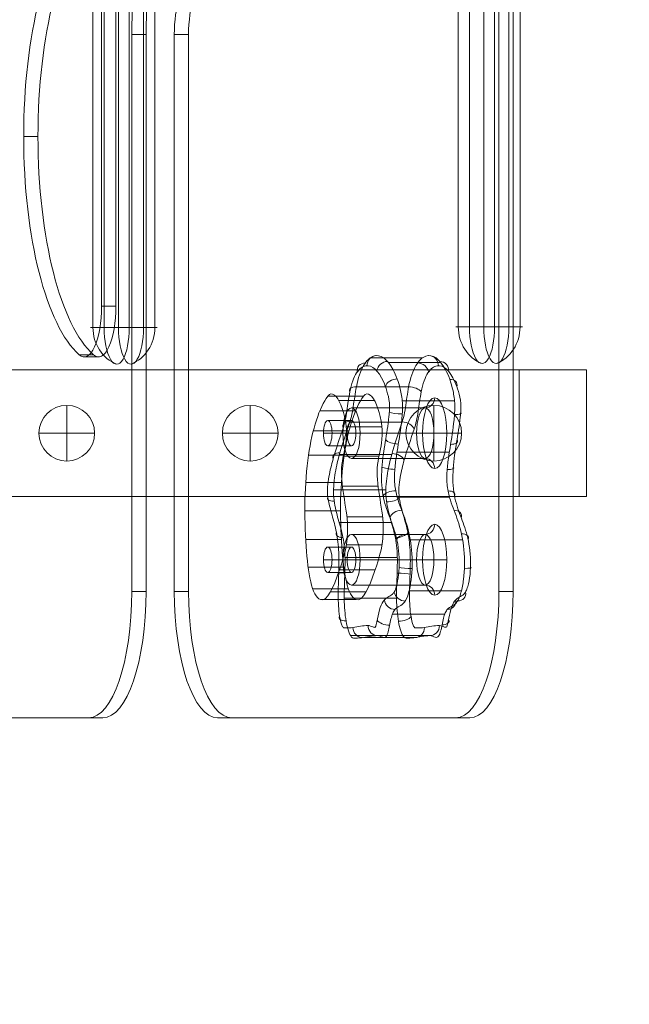
# Model space of a CAD drawing. Units: millimetres. Extents: x -8249 to 14151, y -8405 to 13995.
# Drawn here: x 4545 to 4786, y -189 to 200 of the extents above; entities that cross this region are included whole.
import ezdxf

# ---------------------------------------------------------------- set-up
doc = ezdxf.new("R2010")
doc.units = ezdxf.units.MM
doc.header["$MEASUREMENT"] = 0
doc.layers.add('elevate1 - Level 25', color=7, linetype='Continuous', lineweight=0)
doc.layers.add('elevate1 - Level 26', color=7, linetype='Continuous', lineweight=0)

# ---------------------------------------------------------------- blocks, each defined once
blk = doc.blocks.new('From Smart Solid_38')
at = {"layer": 'elevate1 - Level 26', "color": 7, "lineweight": 13}
for p, q in [((13.85, 54.6), (-6.83, 54.6)), ((21.09, 52.78), (0.41, 52.78)), ((8.39, 43.14), (-12.28, 43.14)), ((-9.45, 39.47), (-23.55, 39.47)), ((-5.14, 37.75), (-19.24, 37.75)), ((26.53, 37.65), (5.86, 37.65)), ((-12.58, 33.72), (-26.68, 33.72)), ((14.94, 34.83), (-14.19, 34.83)), ((-14.19, 29.83), (-23.58, 29.83)), ((-2.21, 27.37), (-16.3, 27.37)), ((5.84, 29.2), (-14.83, 29.2)), ((-15.18, 25.74), (-29.27, 25.74)), ((-15.9, 24.83), (-25.29, 24.83)), ((-12.48, 24.83), (-21.87, 24.83)), ((11.52, 24.83), (-17.61, 24.83)), ((18.36, 24.83), (-10.77, 24.83)), ((11.52, 24.83), (14.16, 24.83)), ((18.36, 24.83), (23.49, 24.83)), ((-14.19, 19.83), (-23.58, 19.83)), ((-17.08, 16.11), (-31.18, 16.11)), ((1.72, 16.42), (-18.95, 16.42)), ((-3.34, 15.73), (-17.44, 15.73)), ((24.47, 17.38), (3.8, 17.38)), ((14.94, 14.83), (-14.19, 14.83)), ((-18.18, 5.41), (-32.28, 5.41)), ((-3.68, 3.96), (-17.77, 3.96)), ((-0.61, 2.46), (-21.28, 2.46)), ((24.56, -0.5), (3.89, -0.5)), ((-18.52, -5.86), (-32.61, -5.86)), ((1.61, -10.45), (-19.06, -10.45)), ((-1.9, -8.27), (-16, -8.27)), ((14.94, -15.17), (-14.19, -15.17)), ((-18.18, -17.22), (-32.27, -17.22)), ((-2.15, -19.35), (-16.25, -19.35)), ((29.7, -17.25), (9.03, -17.25)), ((-14.19, -20.17), (-23.58, -20.17)), ((-15.9, -25.17), (-25.29, -25.17)), ((-12.48, -25.17), (-21.87, -25.17)), ((11.52, -25.17), (-17.61, -25.17)), ((3.92, -24.24), (-16.76, -24.24)), ((18.36, -25.17), (-10.77, -25.17)), ((11.52, -25.17), (14.16, -25.17)), ((18.36, -25.17), (23.49, -25.17)), ((-17.2, -28.07), (-31.3, -28.07)), ((-14.19, -30.17), (-23.58, -30.17)), ((-4.84, -29.2), (-18.94, -29.2)), ((-15.39, -36.72), (-29.48, -36.72)), ((-8.35, -37.8), (-22.45, -37.8)), ((14.94, -35.17), (-14.19, -35.17)), ((29.24, -37.48), (8.57, -37.48)), ((-12.39, -40.93), (-26.48, -40.93)), ((3.62, -40.41), (-17.06, -40.41)), ((22.61, -46.74), (1.94, -46.74)), ((6.05, -55.1), (-14.63, -55.1)), ((11.38, -55.86), (-9.29, -55.86)), ((16.8, -55.17), (-3.88, -55.17))]:
    blk.add_line(p, q, dxfattribs=at)
for centre, major_axis, ratio, start_param, end_param in [((-4.32, 51.49), (0.12, -4), 0.939644, 3.113722, 4.684518), ((-8.18, 48.97), (3.27, -2.31), 0.845689, 2.266434, 3.837231), ((-0.42, 49.44), (-2.98, -2.67), 0.878048, 3.916241, 5.487037), ((-11.09, 41.17), (3.93, -0.76), 0.464096, 1.967219, 3.538015), ((2.95, 43.33), (3.76, 1.37), 0.685966, 1.081455, 2.652252), ((14.94, 38.83), (0, -4), 0.939693, 0, 1.570796), ((25.17, 32.96), (3.99, -0.27), 0.184535, 5.067822, 6.638619), ((-13.73, 26.79), (3.81, -1.22), 0.641473, 2.032903, 3.603699), ((23.72, 22.14), (3.95, -0.64), 0.404634, 5.095713, 6.66651), ((-17.71, 14.52), (3.85, -1.09), 0.59994, 2.012523, 3.583319), ((22.27, 11.32), (3.99, -0.31), 0.206511, 5.069485, 6.640281), ((2.07, 0.13), (3.93, 0.76), 0.463058, 1.17463, 2.745426), ((0.94, -0.76), (3.96, 0.57), 0.362322, 4.336657, 5.907453), ((4.72, -8.55), (3.75, 1.4), 0.694075, 1.075728, 2.646524), ((14.94, -11.17), (0, -4), 0.939693, 0, 1.570796), ((4.32, -14.48), (3.92, 0.78), 0.47331, 4.313642, 5.884438), ((7.43, -17.11), (3.91, 0.84), 0.501347, 1.164417, 2.735213), ((-15.47, -30.73), (4, -0.13), 0.086928, 1.921246, 3.492042), ((29.09, -28.16), (4, -0.15), 0.105159, 5.063485, 6.634281), ((27.13, -37.94), (3.38, -2.14), 0.826645, 5.365669, 6.936465), ((23.28, -41.02), (2.93, -2.72), 0.881744, 5.523476, 7.094272), ((5.57, -47.65), (3.94, 0.69), 0.426375, 4.324633, 5.895429), ((20.42, -48.85), (3.92, -0.8), 0.483661, 5.113853, 6.684649), ((-3.88, -51.17), (0, -4), 0.939693, 4.712389, 6.283185), ((10.83, -51.94), (0.58, -3.96), 0.9385, 6.145703, 7.7165)]:
    blk.add_ellipse(centre, major_axis=major_axis, ratio=ratio, start_param=start_param, end_param=end_param, dxfattribs=at)
at = {"layer": 'elevate1 - Level 26', "color": 7, "lineweight": 13, "extrusion": (0, 0, -1)}
for centre, major_axis, ratio, start_param, end_param in [((16.38, 51.49), (-0.09, 4), 0.939666, 0.02077, 1.591567), ((12.5, 48.97), (3.27, -2.31), 0.845819, 4.016428, 5.587224), ((20.3, 49.39), (2.99, 2.65), 0.876569, 5.502813, 7.07361), ((9.58, 41.17), (3.93, -0.76), 0.464096, 4.315966, 5.886763), ((23.66, 43.2), (3.76, 1.36), 0.681923, 5.198972, 6.769769), ((4.51, 33.17), (3.99, -0.26), 0.17314, 1.216144, 2.78694), ((6.84, 26.46), (3.79, -1.28), 0.659407, 4.24008, 5.810877), ((3.07, 22.28), (3.95, -0.64), 0.40468, 1.187463, 2.758259), ((2.89, 14.25), (3.85, -1.08), 0.596123, 4.272339, 5.843135), ((14.94, 10.83), (0, 4), 0.939693, 0, 1.570796), ((1.61, 11.45), (3.99, -0.32), 0.211756, 1.213272, 2.784068), ((22.76, 0.03), (3.92, 0.77), 0.469091, 5.110061, 6.680857), ((-19.75, -0.59), (3.96, 0.53), 0.344277, 1.943666, 3.514463), ((25.4, -8.57), (3.75, 1.4), 0.694098, 5.207474, 6.778271), ((-16.39, -14.33), (3.92, 0.79), 0.478649, 1.97093, 3.541727), ((28.09, -17.07), (3.91, 0.85), 0.502938, 5.119229, 6.690025), ((5.2, -30.88), (4, -0.13), 0.088098, 4.361902, 5.932698), ((8.41, -28.21), (4, -0.16), 0.108798, 1.219556, 2.790352), ((6.43, -37.98), (3.36, -2.18), 0.83103, 0.908547, 2.479343), ((14.94, -39.17), (0, 4), 0.939693, 0, 1.570796), ((2.55, -41.08), (-2.97, 2.68), 0.878693, 3.913701, 5.484497), ((-15.13, -47.52), (3.94, 0.67), 0.418037, 1.956807, 3.527604), ((-0.29, -49.02), (3.92, -0.81), 0.48492, 1.168994, 2.739791), ((-9.86, -51.94), (-0.58, 3.96), 0.938512, 3.278411, 4.849207), ((16.8, -51.17), (0, -4), 0.939693, 4.712389, 6.283185)]:
    blk.add_ellipse(centre, major_axis=major_axis, ratio=ratio, start_param=start_param, end_param=end_param, dxfattribs=at)
at = {"layer": 'elevate1 - Level 26', "color": 7, "lineweight": 13}
for centre, major_axis in [((18.7, 24.83), (0, -14)), ((-23.58, 24.83), (0, -5)), ((18.7, -25.17), (0, -14)), ((-23.58, -25.17), (0, -5))]:
    blk.add_ellipse(centre, major_axis=major_axis, ratio=0.34202, dxfattribs=at)
at = {"layer": 'elevate1 - Level 26', "color": 7, "lineweight": 13, "extrusion": (0, 0, -1)}
for centre, major_axis in [((-14.19, 24.83), (0, -10)), ((14.94, 24.83), (0, -10)), ((-14.19, 24.83), (0, -5)), ((-14.19, -25.17), (0, -10)), ((14.94, -25.17), (0, -10)), ((-14.19, -25.17), (0, -5))]:
    blk.add_ellipse(centre, major_axis=major_axis, ratio=0.34202, dxfattribs=at)
at = {"layer": 'elevate1 - Level 26', "color": 7, "lineweight": 13}
for points, knots in [([(-12.28, 43.14), (-11.6, 46.64), (-10.6, 49.53), (-8.22, 53.62), (-6.89, 54.81), (-2.83, 56.2), (-0.01, 54.23), (3.42, 47.75), (4.47, 45.04), (5.6, 40.01), (5.89, 38.11), (6.01, 34.11), (5.86, 32.11), (5.29, 26.32), (4.66, 22.73), (3.78, 17.29), (3.49, 15.46), (3.02, 11.71), (2.84, 9.77), (2.77, 5.75), (2.93, 3.74), (3.62, 0.26), (4.09, -1.23), (5.55, -5.47), (6.62, -7.99), (8.47, -13.97), (9.2, -17.46), (9.93, -25.18), (9.89, -29.41), (9.14, -34.98), (8.79, -36.73), (7.93, -39.86), (7.38, -41.17), (5.5, -43.55), (4.01, -43.46), (2.45, -45.57), (2.15, -46.13), (1.66, -47.52), (1.46, -48.36), (0.9, -50.91), (0.6, -52.78), (-0.13, -54.94), (-0.43, -55.49), (-1.11, -55.94), (-1.46, -55.91), (-2.5, -55.65), (-3.18, -55.17), (-3.88, -55.17)], [0, 0, 0, 0, 0.0625, 0.0625, 0.125, 0.125, 0.25, 0.25, 0.3125, 0.3125, 0.34375, 0.34375, 0.375, 0.375, 0.4375, 0.4375, 0.46875, 0.46875, 0.5, 0.5, 0.53125, 0.53125, 0.5625, 0.5625, 0.625, 0.625, 0.6875, 0.6875, 0.75, 0.75, 0.78125, 0.78125, 0.8125, 0.8125, 0.875, 0.875, 0.890625, 0.890625, 0.90625, 0.90625, 0.9375, 0.9375, 0.953125, 0.953125, 0.96875, 0.96875, 1, 1, 1, 1]), ([(16.8, -55.17), (17.51, -55.17), (18.21, -55.67), (19.28, -55.92), (19.64, -55.93), (20.33, -55.38), (20.63, -54.74), (21.32, -52.5), (21.62, -50.64), (22.19, -48.11), (22.4, -47.3), (22.91, -45.94), (23.21, -45.43), (24.8, -43.43), (26.24, -43.53), (28.12, -41.05), (28.65, -39.72), (29.5, -36.57), (29.85, -34.81), (30.57, -29.21), (30.6, -25.05), (29.85, -17.32), (29.1, -13.83), (27.28, -7.95), (26.21, -5.44), (24.76, -1.25), (24.3, 0.22), (23.61, 3.7), (23.45, 5.71), (23.51, 9.71), (23.69, 11.66), (24.16, 15.41), (24.44, 17.23), (25.32, 22.66), (25.95, 26.25), (26.52, 31.97), (26.68, 33.98), (26.58, 37.96), (26.29, 39.89), (25.17, 44.96), (24.13, 47.67), (20.67, 54.24), (17.86, 56.2), (13.77, 54.81), (12.44, 53.6), (10.08, 49.54), (9.07, 46.66), (8.39, 43.14)], [0, 0, 0, 0, 0.03125, 0.03125, 0.046875, 0.046875, 0.0625, 0.0625, 0.09375, 0.09375, 0.109375, 0.109375, 0.125, 0.125, 0.1875, 0.1875, 0.21875, 0.21875, 0.25, 0.25, 0.3125, 0.3125, 0.375, 0.375, 0.4375, 0.4375, 0.46875, 0.46875, 0.5, 0.5, 0.53125, 0.53125, 0.5625, 0.5625, 0.625, 0.625, 0.65625, 0.65625, 0.6875, 0.6875, 0.75, 0.75, 0.875, 0.875, 0.9375, 0.9375, 1, 1, 1, 1]), ([(-7.63, -51.17), (-6.99, -51.17), (-6.36, -51.52), (-5.57, -51.81), (-5.41, -51.85), (-5.1, -51.9), (-4.93, -51.93), (-4.63, -51.62), (-4.54, -51.17), (-4.35, -50.44), (-4.27, -50.05), (-3.85, -48.09), (-3.54, -46.45), (-2.74, -43.61), (-2.23, -42.46), (-0.54, -40.05), (0.77, -39.86), (2.28, -38.52), (2.57, -38.19), (3.1, -37.22), (3.33, -36.54), (3.91, -34.4), (4.23, -32.8), (4.83, -27.61), (4.72, -23.75), (3.77, -16.93), (2.96, -14.08), (1.17, -8.99), (0.19, -6.65), (-1.07, -2.61), (-1.46, -1.15), (-2.05, 2.06), (-2.24, 3.84), (-2.43, 9.27), (-2.08, 12.9), (-1.15, 19.68), (-0.56, 22.92), (0.2, 27.93), (0.44, 29.63), (0.78, 33.16), (0.93, 35.04), (0.59, 38.57), (0.21, 40.11), (-0.61, 42.86), (-1.08, 44.1), (-3.54, 49.61), (-6.1, 51.87), (-9.81, 51.23), (-11.05, 50.35), (-13.27, 46.93), (-14.23, 44.38), (-14.85, 41.17)], [0, 0, 0, 0, 0.03125, 0.03125, 0.039062, 0.039062, 0.046875, 0.046875, 0.054687, 0.054687, 0.0625, 0.0625, 0.09375, 0.09375, 0.125, 0.125, 0.1875, 0.1875, 0.203125, 0.203125, 0.21875, 0.21875, 0.25, 0.25, 0.3125, 0.3125, 0.375, 0.375, 0.4375, 0.4375, 0.46875, 0.46875, 0.5, 0.5, 0.5625, 0.5625, 0.625, 0.625, 0.65625, 0.65625, 0.6875, 0.6875, 0.71875, 0.71875, 0.75, 0.75, 0.875, 0.875, 0.9375, 0.9375, 1, 1, 1, 1]), ([(13.34, 41.17), (13.97, 44.39), (14.92, 46.94), (17.14, 50.35), (18.38, 51.24), (22.15, 51.87), (24.69, 49.57), (27.16, 43.98), (27.62, 42.75), (28.44, 39.94), (28.82, 38.4), (29.05, 35.7), (29.03, 34.77), (28.94, 32.96), (28.87, 32.07), (28.61, 29.46), (28.37, 27.77), (27.61, 22.77), (27.02, 19.53), (26.1, 12.77), (25.76, 9.14), (25.96, 3.71), (26.16, 1.95), (26.76, -1.26), (27.14, -2.7), (28.4, -6.69), (29.36, -9.01), (31.14, -14.05), (31.95, -16.93), (32.91, -23.68), (33.03, -27.55), (32.44, -32.72), (32.12, -34.35), (31.53, -36.5), (31.31, -37.17), (30.79, -38.15), (30.49, -38.5), (29, -39.84), (27.7, -40.01), (26, -42.37), (25.49, -43.5), (24.68, -46.29), (24.37, -47.91), (23.88, -50.26), (23.74, -51.1), (23.34, -51.96), (23.16, -51.89), (22.83, -51.87), (22.67, -51.82), (21.86, -51.54), (21.21, -51.17), (20.56, -51.17)], [0, 0, 0, 0, 0.0625, 0.0625, 0.125, 0.125, 0.25, 0.25, 0.28125, 0.28125, 0.3125, 0.3125, 0.328125, 0.328125, 0.34375, 0.34375, 0.375, 0.375, 0.4375, 0.4375, 0.5, 0.5, 0.53125, 0.53125, 0.5625, 0.5625, 0.625, 0.625, 0.6875, 0.6875, 0.75, 0.75, 0.78125, 0.78125, 0.796875, 0.796875, 0.8125, 0.8125, 0.875, 0.875, 0.90625, 0.90625, 0.9375, 0.9375, 0.953125, 0.953125, 0.960937, 0.960937, 0.96875, 0.96875, 1, 1, 1, 1]), ([(-23.55, 39.47), (-20.39, 43.67), (-13.64, 27.57), (-20.05, 8.57), (-13.5, -11.97), (-19.12, -30.59), (-23.69, -41.86), (-26.48, -40.93)], [0, 0, 0, 0, 0.268677, 0.365374, 0.590018, 0.785314, 1, 1, 1, 1]), ([(-3.88, -55.17), (-5.98, -55.17), (-8.09, -55.71), (-11.25, -56.13), (-12.3, -56.2), (-13.88, -56.06), (-14.4, -55.58), (-15.26, -53.86), (-15.63, -52.7), (-16.52, -48.91), (-16.86, -45.96), (-17.12, -39.94), (-17.05, -36.94), (-16.85, -30.94), (-16.72, -27.94), (-16.76, -23.43), (-16.82, -21.93), (-17.08, -19.05), (-17.3, -17.66), (-18.08, -13.79), (-18.76, -11.53), (-20.07, -6.88), (-20.73, -4.5), (-21.42, 1.16), (-21.28, 4.36), (-20.54, 9.97), (-19.97, 12.52), (-18.13, 19.65), (-16.65, 23.86), (-14.84, 29.18), (-14.48, 30.25), (-13.93, 32.65), (-13.71, 33.93), (-13.1, 37.88), (-12.77, 40.64), (-12.28, 43.14)], [0, 0, 0, 0, 0.125, 0.125, 0.1875, 0.1875, 0.21875, 0.21875, 0.25, 0.25, 0.3125, 0.3125, 0.375, 0.375, 0.4375, 0.4375, 0.46875, 0.46875, 0.5, 0.5, 0.5625, 0.5625, 0.625, 0.625, 0.6875, 0.6875, 0.75, 0.75, 0.875, 0.875, 0.90625, 0.90625, 0.9375, 0.9375, 1, 1, 1, 1]), ([(-9.45, 39.47), (-6.29, 43.67), (0.46, 27.57), (-5.96, 8.57), (0.6, -11.97), (-5.03, -30.59), (-9.59, -41.86), (-12.39, -40.93)], [0, 0, 0, 0, 0.268677, 0.365374, 0.590018, 0.785314, 1, 1, 1, 1]), ([(8.39, 43.14), (7.89, 40.58), (7.55, 37.66), (6.9, 33.58), (6.67, 32.27), (6.08, 29.86), (5.71, 28.82), (3.91, 23.53), (2.45, 19.33), (0.63, 12.23), (0.08, 9.68), (-0.63, 4.1), (-0.74, 0.93), (-0.02, -4.65), (0.65, -7.03), (1.95, -11.66), (2.63, -13.95), (3.4, -17.82), (3.61, -19.21), (3.86, -22.11), (3.92, -23.6), (3.95, -28.1), (3.81, -31.1), (3.62, -37.09), (3.55, -40.09), (3.83, -46.14), (4.18, -49.07), (5.08, -52.8), (5.44, -53.94), (6.3, -55.63), (6.82, -56.07), (8.4, -56.2), (9.45, -56.13), (12.6, -55.71), (14.69, -55.17), (16.8, -55.17)], [0, 0, 0, 0, 0.0625, 0.0625, 0.09375, 0.09375, 0.125, 0.125, 0.25, 0.25, 0.3125, 0.3125, 0.375, 0.375, 0.4375, 0.4375, 0.5, 0.5, 0.53125, 0.53125, 0.5625, 0.5625, 0.625, 0.625, 0.6875, 0.6875, 0.75, 0.75, 0.78125, 0.78125, 0.8125, 0.8125, 0.875, 0.875, 1, 1, 1, 1]), ([(-26.48, -40.93), (-29.89, -39.79), (-33.08, -18.89), (-32.67, 16.98), (-26.89, 35.04), (-23.55, 39.47)], [0, 0, 0, 0, 0.305936, 0.66688, 1, 1, 1, 1]), ([(-14.85, 41.17), (-15.31, 38.8), (-15.62, 36.19), (-16.38, 31.22), (-16.83, 28.84), (-18.14, 24.74), (-18.85, 22.8), (-20.2, 18.75), (-20.86, 16.69), (-22.09, 12.36), (-22.66, 10.11), (-23.33, 6.32), (-23.51, 5), (-23.71, 2.21), (-23.69, 0.73), (-23.34, -1.91), (-23.06, -3.1), (-22.48, -5.37), (-22.18, -6.45), (-21.25, -9.72), (-20.64, -11.9), (-19.65, -16.76), (-19.33, -19.45), (-19.08, -25.05), (-19.14, -27.9), (-19.32, -33.55), (-19.44, -36.37), (-19.46, -42.03), (-19.32, -44.96), (-18.67, -48.8), (-18.38, -50.04), (-17.82, -51.46), (-17.61, -51.87), (-17.13, -52.19), (-16.87, -52.13), (-15.62, -52.18), (-14.62, -52.09), (-11.63, -51.65), (-9.63, -51.17), (-7.63, -51.17)], [0, 0, 0, 0, 0.0625, 0.0625, 0.125, 0.125, 0.1875, 0.1875, 0.25, 0.25, 0.3125, 0.3125, 0.34375, 0.34375, 0.375, 0.375, 0.40625, 0.40625, 0.4375, 0.4375, 0.5, 0.5, 0.5625, 0.5625, 0.625, 0.625, 0.6875, 0.6875, 0.75, 0.75, 0.78125, 0.78125, 0.796875, 0.796875, 0.8125, 0.8125, 0.875, 0.875, 1, 1, 1, 1]), ([(-12.39, -40.93), (-15.79, -39.79), (-18.99, -18.89), (-18.58, 16.98), (-12.79, 35.04), (-9.45, 39.47)], [0, 0, 0, 0, 0.305936, 0.66688, 1, 1, 1, 1]), ([(20.56, -51.17), (18.56, -51.17), (16.58, -51.64), (13.6, -52.08), (12.6, -52.18), (11.36, -52.13), (11.1, -52.19), (10.61, -51.92), (10.4, -51.52), (9.83, -50.14), (9.55, -48.93), (8.88, -45.08), (8.73, -42.18), (8.74, -36.52), (8.87, -33.7), (9.05, -28.06), (9.11, -25.2), (8.88, -19.64), (8.56, -16.9), (7.59, -12.05), (6.97, -9.85), (5.74, -5.49), (5.07, -3.35), (4.52, 0.54), (4.48, 1.99), (4.65, 4.78), (4.83, 6.09), (5.48, 9.87), (6.04, 12.1), (7.85, 18.55), (9.25, 22.46), (11.27, 28.46), (11.75, 30.87), (12.55, 36), (12.87, 38.75), (13.34, 41.17)], [0, 0, 0, 0, 0.125, 0.125, 0.1875, 0.1875, 0.203125, 0.203125, 0.21875, 0.21875, 0.25, 0.25, 0.3125, 0.3125, 0.375, 0.375, 0.4375, 0.4375, 0.5, 0.5, 0.5625, 0.5625, 0.625, 0.625, 0.65625, 0.65625, 0.6875, 0.6875, 0.75, 0.75, 0.875, 0.875, 0.9375, 0.9375, 1, 1, 1, 1])]:
    blk.add_open_spline(points, degree=3, knots=knots, dxfattribs=at)
blk = doc.blocks.new('From Smart Solid_39')
at = {"layer": 'elevate1 - Level 26', "color": 7, "linetype": 'Continuous', "lineweight": 13}
for p, q in [((-7.65, 75.5), (-7.65, -75.5)), ((-7.65, 75.5), (7.65, 75.5)), ((2.27, 75.5), (2.27, -75.5)), ((2.27, 75.5), (7.65, 75.5)), ((6.71, 75.5), (6.71, -75.5)), ((-7.65, -75.5), (7.65, -75.5)), ((-7.65, -75.5), (6.71, -75.5))]:
    blk.add_line(p, q, dxfattribs=at)
for centre, major_axis, ratio, start_param, end_param in [((-2.69, 75.5), (0, -14.5), 0.34202, 1.570796, 4.712389), ((-7.87, -75.5), (0, -15.51), 0.939693, 0.363298, 1.570796)]:
    blk.add_ellipse(centre, major_axis=major_axis, ratio=ratio, start_param=start_param, end_param=end_param, dxfattribs=at)
at = {"layer": 'elevate1 - Level 26', "color": 7, "linetype": 'Continuous', "lineweight": 13, "extrusion": (0, 0, -1)}
for centre, major_axis, ratio, start_param in [((-7.87, 75.5), (0, -15.51), 0.939693, 3.50489), ((-2.69, -75.5), (0, 14.5), 0.34202, 1.570796)]:
    blk.add_ellipse(centre, major_axis=major_axis, ratio=ratio, start_param=start_param, end_param=4.712389, dxfattribs=at)
blk = doc.blocks.new('From Smart Solid_40')
at = {"layer": 'elevate1 - Level 26', "color": 7, "linetype": 'Continuous', "lineweight": 13}
for p, q in [((7.65, 75.5), (-7.65, 75.5)), ((-6.71, 75.5), (-6.71, -75.5)), ((7.65, 75.5), (-6.71, 75.5)), ((-2.27, 75.5), (-2.27, -75.5)), ((7.65, 75.5), (7.65, -75.5)), ((7.65, -75.5), (-7.65, -75.5)), ((-2.27, -75.5), (-7.65, -75.5))]:
    blk.add_line(p, q, dxfattribs=at)
for centre, major_axis, ratio, start_param in [((7.87, 75.5), (0, -15.51), 0.939693, 3.50489), ((2.69, 75.5), (0, -14.5), 0.34202, 1.570796)]:
    blk.add_ellipse(centre, major_axis=major_axis, ratio=ratio, start_param=start_param, end_param=4.712389, dxfattribs=at)
at = {"layer": 'elevate1 - Level 26', "color": 7, "linetype": 'Continuous', "lineweight": 13, "extrusion": (0, 0, -1)}
for centre, major_axis, ratio, start_param, end_param in [((7.87, -75.5), (0, -15.51), 0.939693, 0.363298, 1.570796), ((2.69, -75.5), (0, 14.5), 0.34202, 1.570796, 4.712389)]:
    blk.add_ellipse(centre, major_axis=major_axis, ratio=ratio, start_param=start_param, end_param=end_param, dxfattribs=at)
blk = doc.blocks.new('From Smart Solid_42')
at = {"layer": 'elevate1 - Level 26', "color": 7, "linetype": 'Continuous', "lineweight": 13}
for p, q in [((-7.65, 75.5), (7.65, 75.5)), ((-7.65, -75.5), (-7.65, 75.5)), ((2.27, -75.5), (2.27, 75.5)), ((2.27, 75.5), (7.65, 75.5)), ((6.71, -75.5), (6.71, 75.5)), ((-7.65, -75.5), (7.65, -75.5)), ((-7.65, -75.5), (6.71, -75.5))]:
    blk.add_line(p, q, dxfattribs=at)
at = {"layer": 'elevate1 - Level 26', "color": 7, "linetype": 'Continuous', "lineweight": 13, "extrusion": (0, 0, -1)}
for centre, major_axis, ratio, start_param, end_param in [((-2.69, 75.5), (0, -14.5), 0.34202, 1.570796, 4.712389), ((-7.87, 75.5), (0, 15.51), 0.939693, 0.363298, 1.570796)]:
    blk.add_ellipse(centre, major_axis=major_axis, ratio=ratio, start_param=start_param, end_param=end_param, dxfattribs=at)
at = {"layer": 'elevate1 - Level 26', "color": 7, "linetype": 'Continuous', "lineweight": 13}
for centre, major_axis, ratio, start_param in [((-2.69, -75.5), (0, 14.5), 0.34202, 1.570796), ((-7.87, -75.5), (0, 15.51), 0.939693, 3.50489)]:
    blk.add_ellipse(centre, major_axis=major_axis, ratio=ratio, start_param=start_param, end_param=4.712389, dxfattribs=at)
blk = doc.blocks.new('From Smart Solid_43')
at = {"layer": 'elevate1 - Level 26', "color": 7, "linetype": 'Continuous', "lineweight": 13}
for p, q in [((7.65, 75.5), (-7.65, 75.5)), ((7.65, 75.5), (-6.71, 75.5)), ((-6.71, -75.5), (-6.71, 75.5)), ((-2.27, -75.5), (-2.27, 75.5)), ((7.65, -75.5), (7.65, 75.5)), ((7.65, -75.5), (-7.65, -75.5)), ((-2.27, -75.5), (-7.65, -75.5))]:
    blk.add_line(p, q, dxfattribs=at)
for centre, major_axis, ratio, start_param, end_param in [((7.87, 75.5), (0, 15.51), 0.939693, 0.363298, 1.570796), ((2.69, -75.5), (0, 14.5), 0.34202, 1.570796, 4.712389)]:
    blk.add_ellipse(centre, major_axis=major_axis, ratio=ratio, start_param=start_param, end_param=end_param, dxfattribs=at)
at = {"layer": 'elevate1 - Level 26', "color": 7, "linetype": 'Continuous', "lineweight": 13, "extrusion": (0, 0, -1)}
for centre, major_axis, ratio, start_param in [((2.69, 75.5), (0, -14.5), 0.34202, 1.570796), ((7.87, -75.5), (0, 15.51), 0.939693, 3.50489)]:
    blk.add_ellipse(centre, major_axis=major_axis, ratio=ratio, start_param=start_param, end_param=4.712389, dxfattribs=at)
blk = doc.blocks.new('From Smart Solid_44')
at = {"layer": 'elevate1 - Level 25', "color": 156, "linetype": 'Continuous', "lineweight": 13}
for p, q in [((-4.89, -18.17), (-4.89, -152.33)), ((0.75, -18.17), (0.75, -152.33)), ((7.08, -45), (12.72, -45)), ((7.08, -265), (7.08, -45)), ((12.72, -265), (12.72, -45)), ((-35.67, -85.25), (-30.03, -85.25)), ((-4.89, -152.33), (0.75, -152.33)), ((-4.89, -152.33), (0.75, -152.33)), ((-13.68, -171.5), (-8.04, -171.5)), ((-11.73, -172.33), (-6.09, -172.33)), ((7.08, -265), (12.72, -265)), ((-49.85, -315), (-10.02, -315)), ((-44.21, -315), (-4.38, -315)), ((-10.02, -315), (-4.38, -315))]:
    blk.add_line(p, q, dxfattribs=at)
at = {"layer": 'elevate1 - Level 25', "color": 156, "linetype": 'Continuous', "lineweight": 13, "extrusion": (0, 0, -1)}
for centre, major_axis, start_param, end_param in [((31.03, -45), (0, 70), 4.712389, 6.283185), ((36.66, -45), (0, 70), 4.712389, 6.283185), ((-4.89, -85.25), (0, -90), 0.289752, 2.851841), ((0.75, -85.25), (0, -90), 0.289752, 2.851841), ((-11.73, -152.33), (0, -20), 4.712389, 6.572937), ((-6.09, -152.33), (0, -20), 4.712389, 6.572937)]:
    blk.add_ellipse(centre, major_axis=major_axis, ratio=0.34202, start_param=start_param, end_param=end_param, dxfattribs=at)
at = {"layer": 'elevate1 - Level 25', "color": 156, "linetype": 'Continuous', "lineweight": 13}
for centre in [(-10.02, -265), (-4.38, -265)]:
    blk.add_ellipse(centre, major_axis=(0, -50), ratio=0.34202, start_param=0, end_param=1.570796, dxfattribs=at)
blk = doc.blocks.new('From Smart Solid_45')
at = {"layer": 'elevate1 - Level 25', "color": 156, "linetype": 'Continuous', "lineweight": 13}
for p, q in [((61.31, -265), (61.31, 265)), ((66.95, -265), (66.95, 265)), ((-66.95, -45), (-61.31, -45)), ((-66.95, -45), (-66.95, -265)), ((-61.31, -45), (-61.31, -265)), ((-66.95, -265), (-61.31, -265)), ((61.31, -265), (66.95, -265)), ((-49.85, -315), (44.21, -315)), ((-49.85, -315), (-44.21, -315)), ((-44.21, -315), (49.85, -315)), ((49.85, -315), (44.21, -315))]:
    blk.add_line(p, q, dxfattribs=at)
for centre, major_axis, start_param, end_param in [((-60.11, -45), (0, 20), 0, 1.570796), ((-54.47, -45), (0, 20), 0, 1.570796), ((-49.85, -265), (0, -50), 4.712389, 6.283185), ((-44.21, -265), (0, -50), 4.712389, 6.283185), ((44.21, -265), (0, 50), 3.141593, 4.712389), ((49.85, -265), (0, 50), 3.141593, 4.712389)]:
    blk.add_ellipse(centre, major_axis=major_axis, ratio=0.34202, start_param=start_param, end_param=end_param, dxfattribs=at)
blk = doc.blocks.new('From Smart Solid_46')
at = {"layer": 'elevate1 - Level 26', "color": 253, "linetype": 'Continuous', "lineweight": 13}
for p, q in [((0, -11), (0, 11)), ((0, 11), (0, -11)), ((-11, 0), (11, 0))]:
    blk.add_line(p, q, dxfattribs=at)
at = {"layer": 'elevate1 - Level 26', "color": 253, "linetype": 'Continuous', "lineweight": 13, "extrusion": (0, 0, -1)}
blk.add_arc((0, 0), 11, 270, 90, dxfattribs=at)
at = {"layer": 'elevate1 - Level 26', "color": 253, "linetype": 'Continuous', "lineweight": 13}
blk.add_arc((0, 0), 11, 270, 90, dxfattribs=at)
blk = doc.blocks.new('From Smart Solid_47')
at = {"layer": 'elevate1 - Level 26', "color": 250, "linetype": 'Continuous', "lineweight": 13}
for p, q in [((-145.61, -25), (-145.61, 25)), ((-145.61, 25), (119, 25)), ((-119, 25), (-145.61, 25)), ((-119, -25), (-119, 25)), ((145.61, 25), (-119, 25)), ((119, -25), (119, 25)), ((119, 25), (145.61, 25)), ((145.61, -25), (145.61, 25)), ((-145.61, -25), (119, -25)), ((-119, -25), (-145.61, -25)), ((145.61, -25), (-119, -25)), ((119, -25), (145.61, -25))]:
    blk.add_line(p, q, dxfattribs=at)

msp = doc.modelspace()

# ---------------------------------------------------------------- linework, layer by layer
at = {"color": 7, "linetype": 'Continuous', "lineweight": 13, "transparency": 33554636}
msp.add_circle((2951.48, 2795.16), 11200, dxfattribs=at)

# ---------------------------------------------------------------- block references
at = {"layer": 'elevate1 - Level 25', "color": 156, "linetype": 'Continuous', "lineweight": 13}
for name, p in [('From Smart Solid_44', (4582.06, 238.72)), ('From Smart Solid_45', (4672.85, 238.72))]:
    msp.add_blockref(name, p, dxfattribs=at)
at = {"layer": 'elevate1 - Level 26', "color": 7, "linetype": 'Continuous', "lineweight": 13}
for name, p in [('From Smart Solid_40', (4580.47, 153.47)), ('From Smart Solid_39', (4591.49, 153.47)), ('From Smart Solid_43', (4724.81, 153.72)), ('From Smart Solid_42', (4735.82, 153.72))]:
    msp.add_blockref(name, p, dxfattribs=at)
at = {"layer": 'elevate1 - Level 26', "color": 7, "lineweight": 13}
msp.add_blockref('From Smart Solid_38', (4690.11, 11.39), dxfattribs=at)
at = {"layer": 'elevate1 - Level 26', "color": 250, "linetype": 'Continuous', "lineweight": 13}
msp.add_blockref('From Smart Solid_47', (4623.2, 36.22), dxfattribs=at)
at = {"layer": 'elevate1 - Level 26', "color": 253, "linetype": 'Continuous', "lineweight": 13}
for p in [(4563.41, 36.22), (4635.91, 36.22), (4708.42, 36.22)]:
    msp.add_blockref('From Smart Solid_46', p, dxfattribs=at)

doc.saveas('drawing.dxf')
